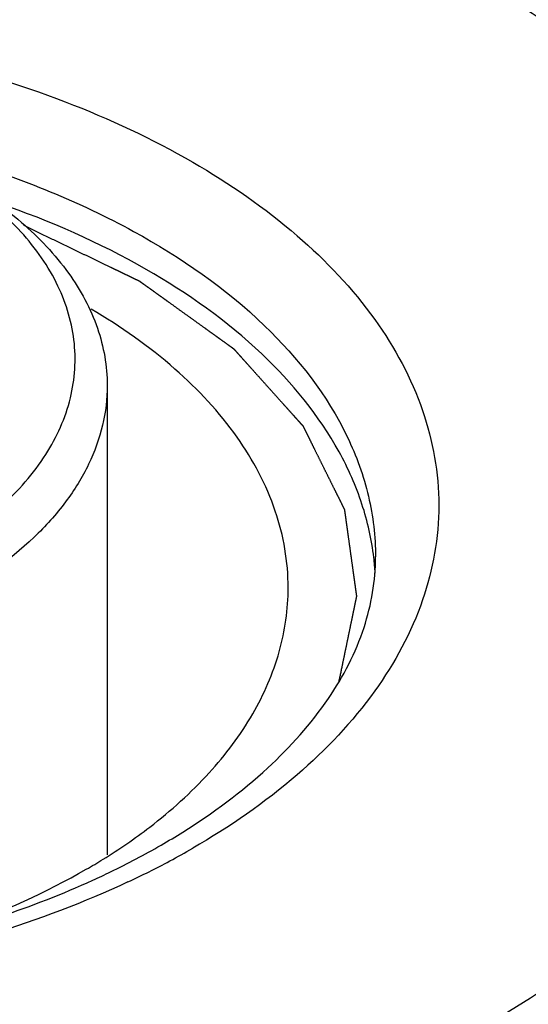
# Model space of a CAD drawing. Units: inches. Extents: x 0.5 to 33.6, y 0.5 to 21.6.
# Drawn here: x 3.3 to 3.4, y 18.7 to 18.9 of the extents above; entities that cross this region are included whole.
import ezdxf

# ---------------------------------------------------------------- set-up
doc = ezdxf.new("R2010")
doc.units = ezdxf.units.IN
doc.header["$LTSCALE"] = 1.87
doc.header["$MEASUREMENT"] = 0
doc.linetypes.add('HIDDEN', pattern=[0.2, 0.1, -0.1])
doc.layers.get('0').update_dxf_attribs({"linetype": 'CONTINUOUS'})
for name, color, linetype in [('AXIS', 7, 'CONTINUOUS'), ('CURVES', 7, 'CONTINUOUS'), ('DEFAULT_2', 7, 'HIDDEN')]:
    doc.layers.add(name, color=color, linetype=linetype)

msp = doc.modelspace()

# ---------------------------------------------------------------- linework, layer by layer
at = {"color": 7, "linetype": 'CONTINUOUS'}
for centre, radius, start, end in [((3.3295173191, 18.7750556759), 0.0610433792, 3.2277762239, 6.6743059866), ((3.258216948, 18.8574088612), 0.1644807061, 299.9890910113, 302.0547239239), ((3.2526535743, 18.879096279), 0.1903683834, 298.152344763, 299.9910580801), ((3.2464898756, 18.8906379154), 0.2034527419, 295.0693506606, 298.1492364412)]:
    msp.add_arc(centre, radius, start, end, dxfattribs=at)
for points, knots in [([(3.4334149853, 18.9239643909), (3.4099191559, 18.9375294075), (3.3567193217, 18.9594788499), (3.2700145056, 18.9768282667), (3.1783055413, 18.9793665084), (3.0890804445, 18.9668296154), (3.009571796, 18.9402719395), (2.9542751389, 18.9066113243), (2.9218211531, 18.8740439085), (2.904584014, 18.8486853953), (2.8939603804, 18.8219391676), (2.8915447368, 18.8034151488), (2.8915447479, 18.7943790192)], [0, 0, 0, 0, 0.1286831704, 0.2702742335, 0.4174303346, 0.5617774505, 0.6954482134, 0.8127135716, 0.8646782308, 0.9125116729, 0.9571405581, 1, 1, 1, 1]), ([(3.5190040408, 18.7823789663), (3.518999166, 18.7899328734), (3.5174467116, 18.8052158626), (3.5081752618, 18.835447968), (3.4848746247, 18.8712827742), (3.4431873311, 18.9068220823), (3.4093299544, 18.9248193031), (3.390891223, 18.9327291457)], [0, 0, 0, 0, 0.1086710463, 0.2192578316, 0.4524324006, 0.7113621099, 1, 1, 1, 1]), ([(3.3274323541, 18.6382264574), (3.3497781895, 18.6438770448), (3.3913408655, 18.6579409995), (3.4376310192, 18.6846090617), (3.4665988669, 18.7101151632), (3.4833220041, 18.730071161), (3.4954824079, 18.751212086), (3.5028041049, 18.7732083199), (3.5050776266, 18.7956525238), (3.5022263145, 18.8180691379), (3.4943446168, 18.8399874344), (3.4816539037, 18.8610096762), (3.4644308504, 18.8808127363), (3.434851152, 18.9060525138), (3.4082785581, 18.9209127193), (3.3893324138, 18.9293527013)], [0, 0, 0, 0, 0.1573979334, 0.297981842, 0.3613330048, 0.4201401301, 0.4749925447, 0.5269044975, 0.577277058, 0.6277441788, 0.6799249735, 0.7351817238, 0.7944822519, 0.8583641432, 1, 1, 1, 1]), ([(3.0701183537, 18.8745404647), (3.0796172863, 18.8800246432), (3.1003903376, 18.8897009607), (3.146440922, 18.9036910447), (3.2089272728, 18.9104976294), (3.2714193731, 18.9037073216), (3.317514742, 18.8897107216), (3.3473503349, 18.8758187238), (3.3720672681, 18.8587983334), (3.3907527436, 18.8391530864), (3.4025714932, 18.8174119869), (3.4066569712, 18.7943506867), (3.4025526935, 18.7712966134), (3.3907253137, 18.7495709565), (3.3720529494, 18.7299482391), (3.3564259127, 18.7191907648), (3.3478120352, 18.7142175699)], [0, 0, 0, 0, 0.066578306, 0.138426243, 0.2914445325, 0.4445301693, 0.5164427096, 0.5830888042, 0.6435198978, 0.6975785898, 0.7461983613, 0.7916024088, 0.8370009343, 0.8856021803, 0.9396250716, 1, 1, 1, 1]), ([(3.3326958428, 18.7063513196), (3.3120639083, 18.6966850159), (3.2659771738, 18.6831929097), (3.1941522827, 18.6787494522), (3.1342785951, 18.6877395173), (3.0910397525, 18.7028922321), (3.0634843453, 18.7172382124), (3.0409710268, 18.7343815794), (3.0242946939, 18.7538543247), (3.0142037932, 18.7751466365), (3.0114378273, 18.7974769078), (3.0162826941, 18.8196221651), (3.0282569195, 18.8404609017), (3.0465889185, 18.8593230809), (3.0617734378, 18.869722554), (3.0701183537, 18.8745404647)], [0, 0, 0, 0, 0.1432546247, 0.2979372019, 0.449658437, 0.5201793479, 0.5852598309, 0.644191803, 0.6970524969, 0.7449680715, 0.7902326449, 0.8359281326, 0.8849950657, 0.9394146108, 1, 1, 1, 1]), ([(3.2942613991, 18.874881197), (3.3079728141, 18.8706698323), (3.333138668, 18.8605182262), (3.3644920763, 18.8389139461), (3.3823840262, 18.8161209361), (3.389402941, 18.7967562627), (3.390559675, 18.787067576), (3.3905596839, 18.7823243556)], [0, 0, 0, 0, 0.3027854397, 0.5684215926, 0.7962245791, 0.8998731585, 1, 1, 1, 1]), ([(3.3901469994, 18.7821504636), (3.3896514299, 18.7863874082), (3.3877246089, 18.794954188), (3.3802062845, 18.8118875056), (3.363817859, 18.8317786688), (3.3363101743, 18.8512159344), (3.3144607214, 18.8608012182), (3.3025987267, 18.8649219343)], [0, 0, 0, 0, 0.1012494278, 0.2067226845, 0.4374074779, 0.7019511286, 1, 1, 1, 1]), ([(3.3701410745, 18.7750823627), (3.3701415729, 18.7811409645), (3.3679413801, 18.7937601487), (3.3584920477, 18.8113747559), (3.3435403399, 18.8273507651), (3.3310024051, 18.8361430588), (3.3240878813, 18.8402171017)], [0, 0, 0, 0, 0.218335633, 0.4517497536, 0.7107830874, 1, 1, 1, 1]), ([(2.993101075, 18.6600201346), (3.0169821848, 18.647233524), (3.0703642711, 18.6267415378), (3.1565708985, 18.6111144564), (3.2469475896, 18.6099248794), (3.3343392848, 18.6233194737), (3.4118791218, 18.6502137622), (3.4656128004, 18.683735803), (3.4970710821, 18.7159294483), (3.513769509, 18.7409426392), (3.5240502223, 18.7672755916), (3.5263856519, 18.7854882764), (3.526385641, 18.7943790154)], [0, 0, 0, 0, 0.1305014601, 0.2729862861, 0.4201754209, 0.5639457841, 0.6967701612, 0.8132670623, 0.8649608023, 0.9126221336, 0.9571685328, 1, 1, 1, 1]), ([(3.0273707063, 18.7823243556), (3.0273707063, 18.778118416), (3.0284835179, 18.7693735041), (3.0334510307, 18.7564807488), (3.0418004714, 18.7437795854), (3.0582187093, 18.7266048757), (3.0871343887, 18.7080327283), (3.1296460773, 18.6924057243), (3.1784203525, 18.6837981642), (3.2295812488, 18.6830215471), (3.2791046802, 18.6901275246), (3.3102588758, 18.7002865841), (3.3244622601, 18.7067566008)], [0, 0, 0, 0, 0.0368355017, 0.0762962429, 0.1200122111, 0.1690795729, 0.2834627667, 0.4170578966, 0.563583885, 0.7151466747, 0.8633090567, 1, 1, 1, 1]), ([(3.3455116293, 18.7180046242), (3.3525305034, 18.7224016945), (3.3650527358, 18.7316488437), (3.3796630946, 18.7478864472), (3.388537851, 18.7649091111), (3.3905596826, 18.7767486126), (3.3905596826, 18.7823243556)], [0, 0, 0, 0, 0.3040709428, 0.5678940055, 0.7952992938, 1, 1, 1, 1]), ([(3.3377794652, 18.7191626188), (3.3427471257, 18.7229755035), (3.3517123975, 18.7310177194), (3.3621652913, 18.7448943409), (3.3686543316, 18.7597066942), (3.3701406611, 18.7700562783), (3.3701410745, 18.7750823627)], [0, 0, 0, 0, 0.2811842689, 0.5375738361, 0.7743212886, 1, 1, 1, 1]), ([(3.3229344396, 18.7092928728), (3.3242566708, 18.7100562589), (3.3293591963, 18.7131062619), (3.3342749889, 18.7164727885), (3.3377794652, 18.7191626188)], [0, 0, 0, 0, 0.2568375284, 1, 1, 1, 1]), ([(3.3244622601, 18.7067566008), (3.325857245, 18.7073920533), (3.3312741723, 18.7099337415), (3.3365758223, 18.7127234352), (3.3404301784, 18.7149487355)], [0, 0, 0, 0, 0.2561869909, 1, 1, 1, 1]), ([(3.2822476916, 18.692212429), (3.2859480408, 18.6933030534), (3.299960572, 18.6978305694), (3.31352101, 18.7038580592), (3.3229344396, 18.7092928728)], [0, 0, 0, 0, 0.2619420319, 1, 1, 1, 1])]:
    msp.add_open_spline(points, degree=3, knots=knots, dxfattribs=at)
at = {"layer": 'AXIS', "color": 7, "linetype": 'CONTINUOUS'}
msp.add_line((3.3278401944, 18.8223458681), (3.3278401944, 18.7127037091), dxfattribs=at)
for points, knots in [([(3.2702691564, 18.7747855203), (3.2765369934, 18.7771713952), (3.2881437923, 18.7825751674), (3.3029832248, 18.7931122548), (3.3138110417, 18.8053607179), (3.3200047408, 18.8189603964), (3.3209184956, 18.8332603747), (3.3164137971, 18.8471925216), (3.3070561462, 18.8599309087), (3.2985243571, 18.8669324243), (3.2937248466, 18.870183115)], [0, 0, 0, 0, 0.1559294945, 0.2961187664, 0.4203713119, 0.5317988676, 0.6372442009, 0.7457610537, 0.8652242436, 1, 1, 1, 1]), ([(3.2930241413, 18.8708745836), (3.2982418324, 18.8678620646), (3.3077063998, 18.8613469609), (3.3190123788, 18.8494573746), (3.3261690458, 18.8363119246), (3.3278401171, 18.826873329), (3.3278400031, 18.8223458666)], [0, 0, 0, 0, 0.2897995992, 0.5490495016, 0.7822280761, 1, 1, 1, 1]), ([(3.3278400031, 18.8223458666), (3.3278399247, 18.8192281656), (3.3270769919, 18.8128591426), (3.3237062679, 18.8036036561), (3.3182101738, 18.7947510237), (3.3078358854, 18.7832678164), (3.2899496291, 18.7709803789), (3.263779501, 18.7605241976), (3.2338111981, 18.7543896996), (3.2021174171, 18.7530068782), (3.1709129784, 18.7564583169), (3.150984773, 18.7620802436), (3.1417067968, 18.7657558252)], [0, 0, 0, 0, 0.0428431103, 0.0872005151, 0.1343387128, 0.185134173, 0.2989394132, 0.4286681068, 0.570204963, 0.717307373, 0.8628625647, 1, 1, 1, 1]), ([(3.3129020165, 18.570433222), (3.3457065194, 18.5755081082), (3.3934956394, 18.5866218088), (3.4530116782, 18.6094474475), (3.5235954521, 18.6447944352), (3.5762314881, 18.6899316644), (3.5968571007, 18.7343737877)], [0, 0, 0, 0, 0.2949352639, 0.4335744103, 0.5646785092, 1, 1, 1, 1]), ([(3.3572280141, 18.474926927), (3.4040226727, 18.4821661029), (3.4721924468, 18.4980194699), (3.5570903257, 18.5305795721), (3.6577760031, 18.5810010105), (3.7328597604, 18.6453879404), (3.7622815901, 18.7087833222)], [0, 0, 0, 0, 0.2949352639, 0.4335744103, 0.5646785092, 1, 1, 1, 1])]:
    msp.add_open_spline(points, degree=3, knots=knots, dxfattribs=at)
at = {"layer": 'CURVES', "color": 7, "linetype": 'CONTINUOUS'}
for points, knots in [([(3.4166106546, 19.0488367757), (3.41202493, 19.0497549366), (3.4028534808, 19.0515912584), (3.3890963069, 19.0543457412), (3.3776319954, 19.0566411435), (3.3684605461, 19.0584774654), (3.3615819592, 19.0598547068), (3.3547033723, 19.0612319482), (3.3489712165, 19.0623796493), (3.3443854919, 19.0632978103), (3.3409461984, 19.063986431), (3.337506905, 19.0646750517), (3.3340676115, 19.0653636723), (3.3312015336, 19.065937523), (3.3289086713, 19.0663966033), (3.3271890247, 19.066740914), (3.3254693775, 19.0670852232), (3.3237497325, 19.0674295378), (3.3223166881, 19.0677164497), (3.3211702679, 19.0679460173), (3.3203104111, 19.0681180888), (3.3196656379, 19.0682474408), (3.319235603, 19.0683332108), (3.3190566989, 19.0683696398), (3.3189129292, 19.0683971699), (3.3188068748, 19.0684222417), (3.3186940521, 19.0684304233), (3.318543448, 19.0684408983), (3.3183552523, 19.0684541406), (3.3180541061, 19.0684752452), (3.3176776847, 19.0685016545), (3.3172259741, 19.0685333334), (3.3166236951, 19.0685755763), (3.3158708457, 19.0686283784), (3.3149674267, 19.0686917415), (3.3140640076, 19.0687551045), (3.3128594488, 19.0688395885), (3.3113537504, 19.0689451935), (3.3089446329, 19.0691141615), (3.3047286772, 19.0694098555), (3.2987058834, 19.0698322756), (3.2914785308, 19.0703391796), (3.2842511782, 19.0708460837), (3.2770238257, 19.0713529877), (3.2697964731, 19.0718598917), (3.2625691205, 19.0723667958), (3.2553417679, 19.0728736998), (3.2481144154, 19.0733806039), (3.2420916215, 19.0738030239), (3.2372733865, 19.0741409599), (3.2336597102, 19.074394412), (3.2300460339, 19.074647864), (3.227034637, 19.074859074), (3.2246255195, 19.075028042), (3.2228186814, 19.0751547682), (3.2210118432, 19.0752814934), (3.2195061448, 19.0753871011), (3.2183015859, 19.0754715795), (3.217548737, 19.0755243961), (3.2170217419, 19.0755613326), (3.2167206033, 19.0755824942), (3.2164947454, 19.0755982103), (3.2163065428, 19.075611801), (3.2161559531, 19.0756215656), (3.2160054642, 19.075635367), (3.2158166312, 19.0756237275), (3.2155145771, 19.0756082508), (3.2151369824, 19.0755878253), (3.2146838804, 19.0755637775), (3.2142307753, 19.0755396059), (3.2136266362, 19.0755074203), (3.2128714619, 19.0754671735), (3.2116631834, 19.0754027869), (3.2101528351, 19.0753223009), (3.2083404172, 19.0752257188), (3.2065279993, 19.0751291364), (3.2041114421, 19.07500036), (3.2010907456, 19.0748393895), (3.1974659098, 19.0746462249), (3.1938410739, 19.0744530603), (3.1865914023, 19.074066731), (3.1781334521, 19.0736160135), (3.1684672232, 19.0731009079), (3.1612175516, 19.0727145786), (3.15396788, 19.0723282494), (3.1467182083, 19.0719419201), (3.1394685367, 19.0715555909), (3.1334271437, 19.0712336498), (3.1285940293, 19.070976097), (3.1255733328, 19.0708151265), (3.1231567756, 19.0706863501), (3.1213443577, 19.0705897677), (3.1195319397, 19.0704931857), (3.1177195221, 19.0703966021), (3.1162091729, 19.0703161209), (3.1151519307, 19.0702597739), (3.1145477889, 19.0702275915), (3.1140946922, 19.0702034101), (3.1136415586, 19.070179399), (3.1133018117, 19.0701609133), (3.1130751531, 19.0701493319), (3.1129809512, 19.0701434016), (3.1129050317, 19.0701412343), (3.1128311527, 19.0701296431), (3.1127028123, 19.0701049798), (3.1125189744, 19.0700720311), (3.11222511, 19.0700180364), (3.111857685, 19.0699509802), (3.1112698578, 19.0698434459), (3.1105350557, 19.0697091119), (3.1096533009, 19.0695478753), (3.1084776252, 19.0693329056), (3.1070080314, 19.0690641892), (3.1052445185, 19.0687417313), (3.1028931681, 19.0683117869), (3.0999539801, 19.0677743566), (3.0964269545, 19.0671294401), (3.0928999288, 19.0664845236), (3.088197228, 19.065624635), (3.0823188519, 19.0645497742), (3.0729134502, 19.0628299969), (3.0635080486, 19.0611102197), (3.0541026469, 19.0593904424), (3.0470485956, 19.0581006095), (3.0399945443, 19.0568107765), (3.0341161683, 19.0557359158), (3.0294134674, 19.0548760271), (3.0258864418, 19.0542311107), (3.0229472538, 19.0536936803), (3.0205959033, 19.053263736), (3.0188323906, 19.0529412777), (3.0170688775, 19.0526188197), (3.0155992844, 19.0523501035), (3.0145705669, 19.0521620047), (3.013982732, 19.0520545157), (3.0136153265, 19.0519873445), (3.0133214221, 19.0519335859), (3.0131009391, 19.0518933262), (3.0129173772, 19.0518595879), (3.0127701377, 19.0518330202), (3.0126607734, 19.0518119387), (3.0125662478, 19.0517980469), (3.0125020867, 19.0517745022), (3.0124029007, 19.0517423791), (3.0121897185, 19.0516709123), (3.0118605833, 19.0515622246), (3.0114661187, 19.0514312595), (3.0109399921, 19.051256828), (3.0102823934, 19.0510387239), (3.0094932495, 19.0507770267), (3.0084410666, 19.0504280874), (3.0071258348, 19.0499919165), (3.005547558, 19.0494685101), (3.0039692809, 19.0489451041), (3.0018649114, 19.0482472293), (2.9992344496, 19.0473748858), (2.9960778955, 19.0463280736), (2.9929213413, 19.0452812613), (2.9897647871, 19.0442344491), (2.9855560483, 19.0428386995), (2.9802951247, 19.0410940125), (2.9739820163, 19.0390003881), (2.967668908, 19.0369067636), (2.9613557997, 19.0348131392), (2.9550426914, 19.0327195148), (2.9497817677, 19.0309748278), (2.9455730289, 19.0295790782), (2.9424164747, 19.0285322659), (2.9392599205, 19.0274854537), (2.9361033664, 19.0264386415), (2.9334729046, 19.025566298), (2.9313685351, 19.0248684232), (2.9297902581, 19.024345017), (2.9282119807, 19.0238216112), (2.9268967509, 19.0233854386), (2.925844564, 19.0230365029), (2.925055432, 19.0227747946), (2.924397796, 19.0225567251), (2.9238717457, 19.022382223), (2.923477048, 19.0222514736), (2.923148642, 19.0221421111), (2.9229342511, 19.0220717629), (2.9228362756, 19.0220385195), (2.9227685509, 19.0220182725), (2.9227014663, 19.0219789872), (2.9226159764, 19.0219358127), (2.9225037324, 19.0218768606), (2.9223628296, 19.021803646), (2.9221940021, 19.021715585), (2.9219688094, 19.0215982413), (2.9216873491, 19.0214515375), (2.9212369956, 19.0212168249), (2.9204488849, 19.0208060715), (2.9193230083, 19.0202192843), (2.9179719582, 19.0195151382), (2.9166209076, 19.0188109924), (2.914819507, 19.0178721313), (2.9125677562, 19.016698555), (2.9098656552, 19.0152902634), (2.9062628538, 19.0134125413), (2.9017593522, 19.0110653886), (2.8963551502, 19.0082488054), (2.8909509482, 19.0054322222), (2.8837453456, 19.0016767779), (2.8765397429, 18.9979213337), (2.8702348406, 18.9946353199), (2.8666320393, 18.9927575978), (2.8639299383, 18.9913493062), (2.8612278373, 18.9899410146), (2.8585257363, 18.988532723), (2.8558236353, 18.9871244314), (2.8535718844, 18.9859508551), (2.8517704838, 18.985011994), (2.8506446083, 18.9844252059), (2.8497439082, 18.9839557752), (2.8490683822, 18.9836037027), (2.8483928596, 18.9832516284), (2.8477173247, 18.9828995606), (2.8471544171, 18.9826061509), (2.8467040055, 18.9823714674), (2.846422693, 18.9822246895), (2.8461971968, 18.9821074978), (2.8460572799, 18.9820337269), (2.8459572975, 18.9819831416), (2.8459033574, 18.9819525861), (2.8458614447, 18.9819158162), (2.8458049357, 18.9818719816), (2.8457168227, 18.9818006572), (2.8456058934, 18.9817119088), (2.845428847, 18.9815696839), (2.8452073879, 18.9813919808), (2.8449417017, 18.9811787036), (2.8445874308, 18.9808943458), (2.8441445999, 18.9805388944), (2.8436131995, 18.9801123546), (2.8429046668, 18.9795436341), (2.8420190006, 18.9788327338), (2.8409562012, 18.9779796533), (2.8398934018, 18.9771265728), (2.838476336, 18.9759891321), (2.8367050037, 18.9745673313), (2.8345794049, 18.9728611703), (2.8324538062, 18.9711550094), (2.8296196745, 18.9688801281), (2.8260770099, 18.9660365264), (2.8218258124, 18.9626242045), (2.8175746149, 18.9592118825), (2.8133234174, 18.9557995606), (2.8090722198, 18.9523872386), (2.8048210223, 18.9489749167), (2.8012783577, 18.946131315), (2.7984442261, 18.9438564337), (2.7963186273, 18.9421502728), (2.7941930286, 18.9404441118), (2.7924216962, 18.939022311), (2.7910046304, 18.9378848703), (2.789941831, 18.9370317898), (2.789056165, 18.9363208894), (2.7883476317, 18.9357521692), (2.7878162332, 18.9353256285), (2.7872848293, 18.9348990899), (2.7868420093, 18.9345436346), (2.7864877162, 18.9342592848), (2.7862220976, 18.9340459831), (2.7859560925, 18.9338328313), (2.7857356258, 18.9336547381), (2.7855789394, 18.9335309874), (2.7855038196, 18.9334678627), (2.7854557052, 18.9334338026), (2.7854271182, 18.9333921738), (2.7853878118, 18.9333415226), (2.7853269183, 18.9332597068), (2.7852501163, 18.9331577025), (2.7851582471, 18.9330351837), (2.7850356526, 18.9328718649), (2.7848211599, 18.9325860386), (2.7845147169, 18.932177725), (2.7840244219, 18.9315244178), (2.7834115484, 18.9307077856), (2.7826761022, 18.9297278262), (2.7819406555, 18.928747867), (2.7809600601, 18.9274412547), (2.7797343158, 18.9258079893), (2.7782634227, 18.9238480709), (2.7767925295, 18.9218881524), (2.7748313386, 18.9192749278), (2.7723798501, 18.916008397), (2.7694380637, 18.9120885601), (2.7664962774, 18.9081687232), (2.7635544911, 18.9042488863), (2.7606127048, 18.9003290494), (2.7576709185, 18.8964092125), (2.7547291322, 18.8924893755), (2.7517873459, 18.8885695386), (2.7495810061, 18.8856296609), (2.748110113, 18.8836697425), (2.7473746664, 18.8826897833), (2.7466392198, 18.881709824), (2.7460263477, 18.8808931913), (2.7455360499, 18.8802398852), (2.7451683269, 18.8797499055), (2.7448006027, 18.879259926), (2.7444941692, 18.8788516093), (2.7442490151, 18.878524957), (2.7440651695, 18.8782799648), (2.7439119015, 18.8780758142), (2.7437894289, 18.8779124723), (2.7437125607, 18.8778104322), (2.7436518054, 18.8777286889), (2.7436121467, 18.8776778532), (2.7436002502, 18.8776341997), (2.7435848952, 18.8775910667), (2.7435596351, 18.8775153416), (2.7435227086, 18.8774072893), (2.7434640961, 18.877234335), (2.7433906695, 18.8770181663), (2.7432732768, 18.8766722829), (2.7431265052, 18.8762399333), (2.7429503925, 18.8757211118), (2.7427742762, 18.8752022908), (2.7425394557, 18.8745105293), (2.7422459297, 18.8736458274), (2.7418936987, 18.8726081852), (2.7415414676, 18.8715705429), (2.7410718262, 18.87018702), (2.7404847744, 18.8684576163), (2.7397803123, 18.8663823318), (2.7390758501, 18.8643070473), (2.738371388, 18.8622317629), (2.7374321051, 18.8594647169), (2.7362580016, 18.8560059095), (2.7348490773, 18.8518553406), (2.733440153, 18.8477047717), (2.7320312287, 18.8435542027), (2.7306223044, 18.8394036338), (2.7287437387, 18.8338695419), (2.7263955316, 18.826951927), (2.7245169659, 18.8214178352), (2.723577683, 18.8186507892)], [0, 0, 0, 0, 0.015625, 0.03125, 0.046875, 0.0546875, 0.0625, 0.0703125, 0.078125, 0.08203125, 0.0859375, 0.08984375, 0.09375, 0.09765625, 0.099609375, 0.1015625, 0.103515625, 0.10546875, 0.107421875, 0.1083984375, 0.109375, 0.1103515625, 0.1105957031, 0.1108398438, 0.1109619141, 0.1110839844, 0.1112060547, 0.111328125, 0.1115722656, 0.1118164062, 0.1123046875, 0.1127929688, 0.11328125, 0.1142578125, 0.115234375, 0.1162109375, 0.1171875, 0.119140625, 0.12109375, 0.125, 0.1328125, 0.140625, 0.1484375, 0.15625, 0.1640625, 0.171875, 0.1796875, 0.1875, 0.1953125, 0.19921875, 0.203125, 0.20703125, 0.2109375, 0.212890625, 0.21484375, 0.216796875, 0.21875, 0.2197265625, 0.220703125, 0.2211914062, 0.2214355469, 0.2216796875, 0.2219238281, 0.2220458984, 0.2221679688, 0.2224121094, 0.22265625, 0.2231445312, 0.2236328125, 0.2241210938, 0.224609375, 0.2255859375, 0.2265625, 0.228515625, 0.23046875, 0.232421875, 0.234375, 0.23828125, 0.2421875, 0.24609375, 0.25, 0.265625, 0.2734375, 0.28125, 0.2890625, 0.296875, 0.3046875, 0.3125, 0.31640625, 0.3203125, 0.322265625, 0.32421875, 0.326171875, 0.328125, 0.330078125, 0.3310546875, 0.3315429688, 0.33203125, 0.3325195312, 0.3330078125, 0.3331298828, 0.3332519531, 0.3333129883, 0.3333740234, 0.3334960938, 0.3337402344, 0.333984375, 0.3344726562, 0.3349609375, 0.3359375, 0.3369140625, 0.337890625, 0.33984375, 0.341796875, 0.34375, 0.34765625, 0.3515625, 0.35546875, 0.359375, 0.3671875, 0.375, 0.390625, 0.3984375, 0.40625, 0.4140625, 0.421875, 0.42578125, 0.4296875, 0.43359375, 0.435546875, 0.4375, 0.439453125, 0.44140625, 0.4423828125, 0.4428710938, 0.443359375, 0.4436035156, 0.4438476562, 0.4440917969, 0.4442138672, 0.4443359375, 0.4444580078, 0.444519043, 0.4445800781, 0.4448242188, 0.4453125, 0.4458007812, 0.4462890625, 0.447265625, 0.4482421875, 0.44921875, 0.451171875, 0.453125, 0.455078125, 0.45703125, 0.4609375, 0.46484375, 0.46875, 0.47265625, 0.4765625, 0.484375, 0.4921875, 0.5, 0.5078125, 0.515625, 0.5234375, 0.52734375, 0.53125, 0.53515625, 0.5390625, 0.54296875, 0.544921875, 0.546875, 0.548828125, 0.55078125, 0.5517578125, 0.552734375, 0.5537109375, 0.5541992188, 0.5546875, 0.5551757812, 0.5554199219, 0.555480957, 0.5555419922, 0.5556640625, 0.5557861328, 0.5559082031, 0.5561523438, 0.5563964844, 0.556640625, 0.5571289062, 0.5576171875, 0.55859375, 0.560546875, 0.5625, 0.564453125, 0.56640625, 0.5703125, 0.57421875, 0.578125, 0.5859375, 0.59375, 0.6015625, 0.609375, 0.625, 0.6328125, 0.63671875, 0.640625, 0.64453125, 0.6484375, 0.65234375, 0.65625, 0.658203125, 0.66015625, 0.6611328125, 0.662109375, 0.6630859375, 0.6640625, 0.6650390625, 0.6655273438, 0.666015625, 0.6662597656, 0.6665039062, 0.6666259766, 0.6666870117, 0.6667480469, 0.6668701172, 0.6669921875, 0.6672363281, 0.6674804688, 0.66796875, 0.6684570312, 0.6689453125, 0.669921875, 0.6708984375, 0.671875, 0.673828125, 0.67578125, 0.677734375, 0.6796875, 0.68359375, 0.6875, 0.69140625, 0.6953125, 0.703125, 0.7109375, 0.71875, 0.7265625, 0.734375, 0.7421875, 0.75, 0.75390625, 0.7578125, 0.76171875, 0.765625, 0.767578125, 0.76953125, 0.771484375, 0.7724609375, 0.7734375, 0.7744140625, 0.775390625, 0.7758789062, 0.7763671875, 0.7768554688, 0.77734375, 0.7775878906, 0.7777099609, 0.7777709961, 0.7778320312, 0.7779541016, 0.7780761719, 0.7783203125, 0.7785644531, 0.7788085938, 0.779296875, 0.7802734375, 0.78125, 0.783203125, 0.78515625, 0.787109375, 0.7890625, 0.79296875, 0.796875, 0.80078125, 0.8046875, 0.8125, 0.8203125, 0.828125, 0.8359375, 0.84375, 0.8515625, 0.859375, 0.8671875, 0.875, 0.876953125, 0.87890625, 0.880859375, 0.8828125, 0.8837890625, 0.884765625, 0.8857421875, 0.88671875, 0.8872070312, 0.8876953125, 0.8881835938, 0.8884277344, 0.888671875, 0.8887939453, 0.8889160156, 0.8889770508, 0.8890380859, 0.8891601562, 0.8894042969, 0.8896484375, 0.8901367188, 0.890625, 0.8916015625, 0.892578125, 0.8935546875, 0.89453125, 0.896484375, 0.8984375, 0.900390625, 0.90234375, 0.90625, 0.91015625, 0.9140625, 0.91796875, 0.921875, 0.9296875, 0.9375, 0.9453125, 0.953125, 0.9609375, 0.96875, 0.984375, 1, 1, 1, 1]), ([(3.2510097717, 18.5141446149), (3.2587748106, 18.5150445449), (3.2704223689, 18.5163944398), (3.2859524466, 18.5181942997), (3.2976000049, 18.5195441946), (3.3073063035, 18.5206691071), (3.3150713424, 18.521569037), (3.3208951215, 18.5222439845), (3.3267189007, 18.5229189319), (3.3325426798, 18.5235938794), (3.3373958291, 18.5241563356), (3.3412783486, 18.5246063006), (3.3441902381, 18.5249437743), (3.3471021277, 18.5252812481), (3.3495287024, 18.5255624761), (3.351469962, 18.5257874587), (3.352925907, 18.5259561953), (3.3541391939, 18.5260968101), (3.3551098245, 18.5262092999), (3.3557164662, 18.5262796105), (3.3562017852, 18.5263358489), (3.3565657591, 18.5263780552), (3.3568691194, 18.5264131394), (3.3571116983, 18.5264414038), (3.3572635591, 18.5264586202), (3.3573844777, 18.5264734213), (3.357507477, 18.5264844696), (3.357646333, 18.5265251407), (3.3578164419, 18.5265676665), (3.3580420376, 18.5266265609), (3.3583244487, 18.5266994279), (3.3587760738, 18.5268164348), (3.3593406848, 18.5269625497), (3.3602440178, 18.5271964138), (3.3613731994, 18.5274887164), (3.3627282108, 18.5278394914), (3.3640832239, 18.5281902632), (3.3654382365, 18.5285410358), (3.3672449202, 18.5290087324), (3.3695032748, 18.5295933532), (3.3731166421, 18.5305287464), (3.3776333513, 18.5316979879), (3.3830534023, 18.5331010778), (3.3902801369, 18.5349718642), (3.3993135553, 18.5373103473), (3.4083469736, 18.5396488304), (3.4155737082, 18.5415196168), (3.4209937592, 18.5429227066), (3.4264138102, 18.5443257965), (3.4318338612, 18.5457288863), (3.4363505703, 18.5468981279), (3.4399639377, 18.5478335211), (3.4426739632, 18.548535066), (3.4453839887, 18.5492366109), (3.4476423432, 18.5498212317), (3.4494490269, 18.5502889283), (3.4508040397, 18.5506397008), (3.4521590523, 18.5509904733), (3.4532882299, 18.5512827834), (3.4541915711, 18.5515166323), (3.4548690795, 18.5516920166), (3.4554336617, 18.5518381781), (3.4558288853, 18.5519404754), (3.4560547023, 18.5519989556), (3.4562241357, 18.5520427466), (3.456365105, 18.5520794593), (3.4564783855, 18.5521083355), (3.456548036, 18.5521275079), (3.4566063896, 18.55214027), (3.45665513, 18.5521624354), (3.4567421012, 18.5521995859), (3.4569148539, 18.5522750505), (3.4571622656, 18.5523822487), (3.457458893, 18.5525111474), (3.4577555917, 18.5526399763), (3.4581511651, 18.5528117724), (3.4588434301, 18.5531124044), (3.4598323741, 18.5535418846), (3.4614146879, 18.5542290496), (3.4633925789, 18.5550880069), (3.4657660487, 18.5561187552), (3.4681395183, 18.5571495037), (3.4705129879, 18.5581802521), (3.4736776141, 18.5595545833), (3.4776333969, 18.5612724973), (3.4839626493, 18.5640211598), (3.4918742148, 18.5674569879), (3.4997857802, 18.5708928159), (3.5061150326, 18.5736414784), (3.5108619719, 18.5757029752), (3.5156089112, 18.5777644721), (3.5203558505, 18.5798259689), (3.5251027898, 18.5818874658), (3.5290585726, 18.5836053798), (3.5322231987, 18.584979711), (3.5345966684, 18.5860104594), (3.5365745597, 18.5868694165), (3.5381568731, 18.5875565819), (3.539343607, 18.5880719568), (3.5403325555, 18.5885014333), (3.5411237062, 18.5888450202), (3.5417170916, 18.5891026947), (3.5423103913, 18.5893604292), (3.5428050749, 18.5895750209), (3.5431261331, 18.589714846), (3.5432748246, 18.5897790228), (3.5433482235, 18.5898117745), (3.5434124604, 18.5898369163), (3.5434512113, 18.5898658831), (3.543512588, 18.5899070564), (3.5436032916, 18.5899697701), (3.543765557, 18.5900805505), (3.5439680406, 18.5902192698), (3.54421117, 18.5903856285), (3.5445352905, 18.5906074767), (3.5449404589, 18.5908847744), (3.5454266533, 18.5912175369), (3.5460749153, 18.5916612185), (3.5468852418, 18.592215821), (3.5478576341, 18.5928813439), (3.5488300262, 18.5935468668), (3.550126549, 18.5944342306), (3.5517472026, 18.5955434354), (3.5536919869, 18.5968744811), (3.5556367712, 18.5982055269), (3.5575815555, 18.5995365726), (3.5601746012, 18.6013113003), (3.5634159083, 18.6035297099), (3.5673054769, 18.6061918014), (3.5724915684, 18.6097412567), (3.5789741827, 18.6141780759), (3.5854567969, 18.6186148951), (3.5906428884, 18.6221643504), (3.594532457, 18.6248264419), (3.5977737641, 18.6270448515), (3.6003668098, 18.6288195792), (3.6023115941, 18.6301506249), (3.6042563784, 18.6314816707), (3.6062011627, 18.6328127164), (3.6078218163, 18.6339219212), (3.6091183391, 18.6348092851), (3.6100907313, 18.6354748079), (3.6110631234, 18.6361403308), (3.6118734501, 18.6366949332), (3.6125217117, 18.6371386151), (3.6130079072, 18.6374713767), (3.6134130725, 18.6377486773), (3.6137371994, 18.6379705195), (3.6139397907, 18.638109167), (3.6141018364, 18.6382200939), (3.6142234454, 18.6383032645), (3.6143447694, 18.6383865292), (3.6144365611, 18.6384487137), (3.6144965135, 18.6384905807), (3.6145394389, 18.6385175145), (3.6145715388, 18.6385583075), (3.6146150877, 18.6386055967), (3.6146995987, 18.6387010302), (3.6148274515, 18.6388438214), (3.6149973019, 18.6390344146), (3.6152239856, 18.6392884674), (3.615507266, 18.6396060578), (3.6158472343, 18.6399871558), (3.6163005142, 18.6404952902), (3.6168671179, 18.6411304569), (3.6175470407, 18.6418926575), (3.6184536051, 18.6429089248), (3.6195868103, 18.6441792589), (3.6209466566, 18.6457036599), (3.622759785, 18.6477361945), (3.6250261956, 18.6502768628), (3.6277458883, 18.6533256647), (3.6304655809, 18.6563744666), (3.6331852736, 18.6594232685), (3.6359049662, 18.6624720705), (3.6395312231, 18.6665371397), (3.64315748, 18.6706022089), (3.6467837369, 18.6746672781), (3.6495034295, 18.6777160801), (3.6522231222, 18.680764882), (3.6544895327, 18.6833055502), (3.6563026611, 18.6853380849), (3.6576625075, 18.6868624858), (3.6590223538, 18.6883868868), (3.6601555591, 18.6896572209), (3.6610621232, 18.6906734882), (3.6617420467, 18.6914356886), (3.6624219688, 18.6921978893), (3.6629885746, 18.6928330557), (3.6633851908, 18.6932776739), (3.6636118409, 18.6935317388), (3.6637817941, 18.6937222949), (3.6639518785, 18.6939128223), (3.6640932069, 18.6940716849), (3.6641929373, 18.6941827127), (3.664241709, 18.6942384671), (3.6642713389, 18.6942699396), (3.6642832944, 18.6943052985), (3.6643042905, 18.6943481663), (3.6643345021, 18.6944174986), (3.6643734269, 18.6945039088), (3.6644196401, 18.6946077102), (3.6644814309, 18.694746074), (3.6645894841, 18.6949882285), (3.664743888, 18.6953341541), (3.6649291545, 18.6957492688), (3.6651144259, 18.6961643825), (3.6652996961, 18.6965794964), (3.6655467233, 18.6971329816), (3.6658555073, 18.6978248381), (3.6662260481, 18.6986550658), (3.6667201024, 18.6997620362), (3.6673376704, 18.7011457492), (3.668078752, 18.7028062047), (3.6688198335, 18.7044666602), (3.6698079423, 18.706680601), (3.6710430782, 18.7094480269), (3.6725252414, 18.712768938), (3.6740074045, 18.7160898491), (3.6754895676, 18.7194107601), (3.6774657851, 18.7238386416), (3.6794420026, 18.728266523), (3.6814182202, 18.7326944045), (3.6829003833, 18.7360153156), (3.6843825464, 18.7393362267), (3.6858647095, 18.7426571378), (3.6870998455, 18.7454245637), (3.6880879542, 18.7476385044), (3.6887055222, 18.7490222173), (3.6891995766, 18.7501291877), (3.6895701174, 18.7509594155), (3.6899406581, 18.7517896433), (3.6903111992, 18.752619871), (3.690619982, 18.7533117276), (3.6908670117, 18.7538652125), (3.6910213974, 18.7542111415), (3.6911449238, 18.7544878825), (3.6912220872, 18.7546608506), (3.691283911, 18.7547992138), (3.6913223384, 18.7548857166), (3.6913496633, 18.7549462167), (3.691362743, 18.7549765377), (3.6913711553, 18.7549937499), (3.6913701484, 18.7550121077), (3.6913721145, 18.7550346628), (3.6913734605, 18.7550709699), (3.6913766544, 18.7551344053), (3.6913807796, 18.7552250805), (3.6913876245, 18.755370131), (3.6913960968, 18.7555514544), (3.6914062994, 18.7557690381), (3.6914198904, 18.7560591512), (3.6914368834, 18.7564217921), (3.6914572732, 18.7568569614), (3.6914776634, 18.7572921306), (3.6915048503, 18.7578723563), (3.6915388339, 18.7585976383), (3.6915796142, 18.7594679768), (3.6916203945, 18.7603383152), (3.6916747683, 18.7614987665), (3.6917427354, 18.7629493306), (3.6918242961, 18.7646900076), (3.6919058567, 18.7664306845), (3.6919874173, 18.7681713614), (3.6920961648, 18.770492264), (3.6922320992, 18.7733933922), (3.6923952204, 18.7768747461), (3.6925583417, 18.7803561), (3.6927758367, 18.7849979051), (3.6930477054, 18.7908001616), (3.6933739479, 18.7977628693), (3.6937001904, 18.804725577), (3.6940264329, 18.8116882848), (3.6942439278, 18.8163300899), (3.6943526753, 18.8186509925)], [0, 0, 0, 0, 0.03125, 0.046875, 0.0625, 0.078125, 0.0859375, 0.09375, 0.1015625, 0.109375, 0.1171875, 0.12109375, 0.125, 0.12890625, 0.1328125, 0.134765625, 0.13671875, 0.138671875, 0.1396484375, 0.140625, 0.1411132812, 0.1416015625, 0.1420898438, 0.1423339844, 0.142578125, 0.1427001953, 0.1428222656, 0.1430664062, 0.1433105469, 0.1435546875, 0.1440429688, 0.14453125, 0.1455078125, 0.146484375, 0.1484375, 0.150390625, 0.15234375, 0.154296875, 0.15625, 0.16015625, 0.1640625, 0.171875, 0.1796875, 0.1875, 0.203125, 0.21875, 0.2265625, 0.234375, 0.2421875, 0.25, 0.2578125, 0.26171875, 0.265625, 0.26953125, 0.2734375, 0.275390625, 0.27734375, 0.279296875, 0.28125, 0.2822265625, 0.283203125, 0.2841796875, 0.2846679688, 0.2849121094, 0.28515625, 0.2854003906, 0.2855224609, 0.2856445312, 0.2857055664, 0.2857666016, 0.2858886719, 0.2861328125, 0.2866210938, 0.287109375, 0.2875976562, 0.2880859375, 0.2890625, 0.291015625, 0.29296875, 0.296875, 0.30078125, 0.3046875, 0.30859375, 0.3125, 0.3203125, 0.328125, 0.34375, 0.359375, 0.3671875, 0.375, 0.3828125, 0.390625, 0.3984375, 0.40625, 0.41015625, 0.4140625, 0.41796875, 0.419921875, 0.421875, 0.423828125, 0.4248046875, 0.42578125, 0.4267578125, 0.427734375, 0.4282226562, 0.4283447266, 0.4284667969, 0.4285888672, 0.4286499023, 0.4287109375, 0.4289550781, 0.4291992188, 0.4296875, 0.4301757812, 0.4306640625, 0.431640625, 0.4326171875, 0.43359375, 0.435546875, 0.4375, 0.439453125, 0.44140625, 0.4453125, 0.44921875, 0.453125, 0.45703125, 0.4609375, 0.46875, 0.4765625, 0.484375, 0.5, 0.515625, 0.5234375, 0.53125, 0.5390625, 0.54296875, 0.546875, 0.55078125, 0.5546875, 0.55859375, 0.560546875, 0.5625, 0.564453125, 0.56640625, 0.5673828125, 0.568359375, 0.5693359375, 0.5698242188, 0.5703125, 0.5705566406, 0.5708007812, 0.5710449219, 0.5712890625, 0.5713500977, 0.5714111328, 0.5715332031, 0.5716552734, 0.5717773438, 0.572265625, 0.5727539062, 0.5732421875, 0.57421875, 0.5751953125, 0.576171875, 0.578125, 0.580078125, 0.58203125, 0.5859375, 0.58984375, 0.59375, 0.6015625, 0.609375, 0.6171875, 0.625, 0.6328125, 0.640625, 0.65625, 0.6640625, 0.671875, 0.6796875, 0.6875, 0.69140625, 0.6953125, 0.69921875, 0.703125, 0.705078125, 0.70703125, 0.708984375, 0.7109375, 0.7119140625, 0.7124023438, 0.712890625, 0.7133789062, 0.7138671875, 0.7141113281, 0.7142333984, 0.7142944336, 0.7143554688, 0.7144775391, 0.7145996094, 0.71484375, 0.7150878906, 0.7153320312, 0.7158203125, 0.716796875, 0.7177734375, 0.71875, 0.7197265625, 0.720703125, 0.72265625, 0.724609375, 0.7265625, 0.73046875, 0.734375, 0.73828125, 0.7421875, 0.75, 0.7578125, 0.765625, 0.7734375, 0.78125, 0.796875, 0.8046875, 0.8125, 0.8203125, 0.828125, 0.8359375, 0.83984375, 0.84375, 0.845703125, 0.84765625, 0.849609375, 0.8515625, 0.853515625, 0.8544921875, 0.85546875, 0.8559570312, 0.8564453125, 0.8566894531, 0.8569335938, 0.8570556641, 0.8571166992, 0.8571472168, 0.8571777344, 0.8572387695, 0.8572998047, 0.857421875, 0.8576660156, 0.8579101562, 0.8583984375, 0.8588867188, 0.859375, 0.8603515625, 0.861328125, 0.8623046875, 0.86328125, 0.865234375, 0.8671875, 0.869140625, 0.87109375, 0.875, 0.87890625, 0.8828125, 0.88671875, 0.890625, 0.8984375, 0.90625, 0.9140625, 0.921875, 0.9375, 0.953125, 0.96875, 0.984375, 1, 1, 1, 1])]:
    msp.add_open_spline(points, degree=3, knots=knots, dxfattribs=at)
at = {"layer": 'DEFAULT_2', "color": 7, "linetype": 'HIDDEN'}
msp.add_open_spline([(3.3083089704, 18.8597826871), (3.3099986393, 18.8589697146), (3.3133779772, 18.8573437696), (3.3176021495, 18.8553113385), (3.3209814873, 18.8536853935), (3.3235159907, 18.8524659348), (3.3260504941, 18.8512464761), (3.3281625802, 18.8502302604), (3.3298522493, 18.849417288), (3.3311195005, 18.8488075585), (3.3321755449, 18.8482994514), (3.3330203768, 18.8478929637), (3.3336540104, 18.8475881034), (3.3341820075, 18.8473340357), (3.3346044746, 18.8471308208), (3.3348683585, 18.8470037219), (3.3350798275, 18.8469022481), (3.33521117, 18.8468383586), (3.3353047645, 18.8467945745), (3.335355658, 18.8467680865), (3.3353967983, 18.8467360664), (3.3354515632, 18.8466979354), (3.3355373208, 18.8466358673), (3.3356451568, 18.8465586446), (3.3358173372, 18.8464348857), (3.3360326852, 18.8462802566), (3.3362910504, 18.846094672), (3.3366355556, 18.8458472361), (3.3372384313, 18.8454142185), (3.3380996866, 18.8447956245), (3.3391331911, 18.8440533106), (3.3401666961, 18.843310997), (3.341200201, 18.8425686833), (3.3425782076, 18.8415789318), (3.3443007158, 18.8403417424), (3.3463677256, 18.838857115), (3.3484347355, 18.8373724877), (3.3501572437, 18.8361352983), (3.3515352502, 18.8351455467), (3.3525687552, 18.8344032331), (3.35360226, 18.8336609193), (3.3546357653, 18.8329186059), (3.355497018, 18.8323000106), (3.3560998985, 18.8318669953), (3.3564443959, 18.8316195558), (3.3567027851, 18.8314339822), (3.3569180581, 18.8312793183), (3.3570903916, 18.8311556305), (3.3571978379, 18.831078227), (3.3572843953, 18.83101653), (3.3573371238, 18.830977454), (3.3573824443, 18.8309473738), (3.35741631, 18.8309129836), (3.3574702537, 18.8308507985), (3.3575500925, 18.8307630072), (3.3576762831, 18.8306219575), (3.3578345526, 18.8304458452), (3.3580874869, 18.8301639539), (3.3584037566, 18.829811628), (3.3587832367, 18.8293888205), (3.3592892254, 18.828825083), (3.3599217059, 18.8281204091), (3.3606806849, 18.8272748012), (3.361692656, 18.8261473238), (3.3629576202, 18.8247379771), (3.3644755771, 18.8230467611), (3.365993534, 18.8213555451), (3.367511491, 18.819664329), (3.3687764551, 18.8182549823), (3.3697884264, 18.817127505), (3.3705474048, 18.8162818969), (3.3711798869, 18.8155772236), (3.3716858725, 18.8150134849), (3.372065362, 18.814590681), (3.37244485, 18.8141678767), (3.3727610949, 18.8138155409), (3.3730140799, 18.8135336697), (3.3731722204, 18.813357506), (3.3732986757, 18.8132165619), (3.3733936736, 18.8131108897), (3.3734723409, 18.8130227153), (3.3735283846, 18.8129612175), (3.3735588847, 18.8129257257), (3.3735860554, 18.8129000934), (3.373596806, 18.8128706899), (3.3736168677, 18.8128328007), (3.3736493072, 18.8127658817), (3.3736970444, 18.8126706036), (3.3737537318, 18.8125561326), (3.3738295237, 18.8124035526), (3.3739241921, 18.8122128112), (3.3740757015, 18.8119076341), (3.3742650745, 18.8115261597), (3.374492328, 18.8110683916), (3.3747195799, 18.8106106232), (3.375022583, 18.8100002654), (3.3754013367, 18.8092373182), (3.3758558412, 18.8083217815), (3.3764618473, 18.807101066), (3.3772193548, 18.8055751715), (3.3781283638, 18.8037440982), (3.3790373728, 18.8019130249), (3.3799463818, 18.8000819515), (3.3807038893, 18.7985560571), (3.3813098953, 18.7973353415), (3.3816886492, 18.7965723943), (3.3819916519, 18.7959620365), (3.382218905, 18.7955042683), (3.3824461543, 18.7950464996), (3.3826734174, 18.7945887324), (3.3828627606, 18.7942072553), (3.3830143308, 18.7939020836), (3.3831088443, 18.7937113285), (3.3831849542, 18.7935587767), (3.383231384, 18.7934633124), (3.3832661673, 18.7933967267), (3.3832824725, 18.7933583033), (3.3832853249, 18.7933184695), (3.3832934967, 18.7932691601), (3.3833039974, 18.7931899952), (3.3833180047, 18.7930911315), (3.3833399237, 18.7929328979), (3.3833674915, 18.7927351237), (3.3834005005, 18.792497787), (3.3834445378, 18.7921813407), (3.3834995757, 18.7917857819), (3.3835656249, 18.7913111118), (3.3836536892, 18.7906782182), (3.3837637701, 18.7898871012), (3.3838958669, 18.7889377608), (3.3840279638, 18.7879884204), (3.3842040929, 18.7867226333), (3.3844242544, 18.7851403993), (3.3846884481, 18.7832417185), (3.3849526419, 18.7813430377), (3.3851728033, 18.7797608037), (3.3853489325, 18.7784950166), (3.3854810293, 18.7775456762), (3.3856131262, 18.7765963358), (3.3857232068, 18.7758052188), (3.3858112717, 18.7751723252), (3.3858773193, 18.774697655), (3.3859323621, 18.7743020965), (3.3859763895, 18.7739856497), (3.3860094288, 18.7737483145), (3.3860369017, 18.7735505356), (3.3860590143, 18.7733923116), (3.386072529, 18.7732934235), (3.3860840406, 18.7732143087), (3.3860896387, 18.7731648717), (3.3860977743, 18.7731252998), (3.3860938624, 18.773095682), (3.3860871446, 18.7730660814), (3.3860751522, 18.7730068713), (3.3860565589, 18.7729180598), (3.3860239548, 18.7727601701), (3.3859830454, 18.7725628088), (3.3859176766, 18.7722470302), (3.385835936, 18.7718523072), (3.3857378599, 18.7713786395), (3.3856397805, 18.7709049719), (3.3855417019, 18.7704313042), (3.3854109302, 18.7697997473), (3.3852474657, 18.7690103012), (3.3849859223, 18.7677471874), (3.3846589932, 18.7661682951), (3.3842666783, 18.7642736244), (3.3838743633, 18.7623789537), (3.3834820484, 18.760484283), (3.3830897334, 18.7585896123), (3.3825666468, 18.7560633847), (3.3821743318, 18.754168714), (3.3819127885, 18.7529056002)], degree=3, knots=[0, 0, 0, 0, 0.03125, 0.0625, 0.078125, 0.09375, 0.109375, 0.125, 0.1328125, 0.140625, 0.1484375, 0.15234375, 0.15625, 0.16015625, 0.162109375, 0.1640625, 0.1650390625, 0.166015625, 0.1665039062, 0.1667480469, 0.1669921875, 0.1674804688, 0.16796875, 0.1689453125, 0.169921875, 0.171875, 0.173828125, 0.17578125, 0.1796875, 0.1875, 0.1953125, 0.203125, 0.2109375, 0.21875, 0.234375, 0.25, 0.265625, 0.28125, 0.2890625, 0.296875, 0.3046875, 0.3125, 0.3203125, 0.32421875, 0.326171875, 0.328125, 0.330078125, 0.3310546875, 0.33203125, 0.3325195312, 0.3330078125, 0.3332519531, 0.3334960938, 0.333984375, 0.3349609375, 0.3359375, 0.337890625, 0.33984375, 0.34375, 0.34765625, 0.3515625, 0.359375, 0.3671875, 0.375, 0.390625, 0.40625, 0.421875, 0.4375, 0.453125, 0.4609375, 0.46875, 0.4765625, 0.48046875, 0.484375, 0.48828125, 0.4921875, 0.494140625, 0.49609375, 0.4970703125, 0.498046875, 0.4990234375, 0.4995117188, 0.4997558594, 0.5, 0.5002441406, 0.5004882812, 0.5009765625, 0.501953125, 0.5029296875, 0.50390625, 0.505859375, 0.5078125, 0.51171875, 0.515625, 0.51953125, 0.5234375, 0.53125, 0.5390625, 0.546875, 0.5625, 0.578125, 0.59375, 0.609375, 0.625, 0.6328125, 0.640625, 0.64453125, 0.6484375, 0.65234375, 0.65625, 0.66015625, 0.662109375, 0.6640625, 0.6650390625, 0.666015625, 0.6665039062, 0.6667480469, 0.6669921875, 0.6674804688, 0.66796875, 0.6689453125, 0.669921875, 0.671875, 0.673828125, 0.67578125, 0.6796875, 0.68359375, 0.6875, 0.6953125, 0.703125, 0.7109375, 0.71875, 0.734375, 0.75, 0.765625, 0.78125, 0.7890625, 0.796875, 0.8046875, 0.8125, 0.81640625, 0.8203125, 0.82421875, 0.826171875, 0.828125, 0.830078125, 0.8310546875, 0.83203125, 0.8325195312, 0.8330078125, 0.8332519531, 0.8334960938, 0.8337402344, 0.833984375, 0.8349609375, 0.8359375, 0.837890625, 0.83984375, 0.84375, 0.84765625, 0.8515625, 0.85546875, 0.859375, 0.8671875, 0.875, 0.890625, 0.90625, 0.921875, 0.9375, 0.953125, 0.96875, 1, 1, 1, 1], dxfattribs=at)

doc.saveas('drawing.dxf')
